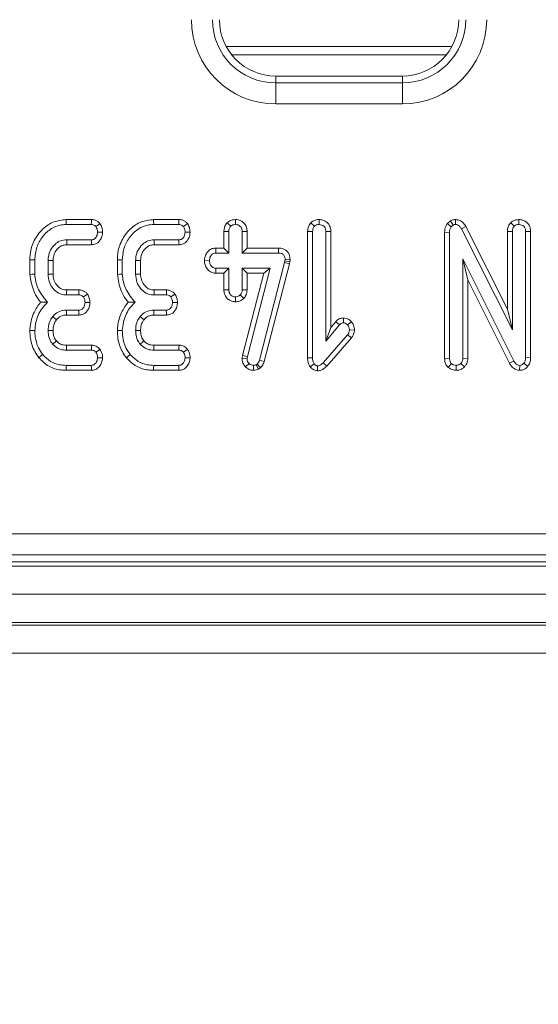
# Model space of a CAD drawing. Units: millimetres. Extents: x 80 to 4527, y 11 to 2910.
# Drawn here: x 943 to 980, y 1078 to 1148 of the extents above; entities that cross this region are included whole.
import ezdxf

# ---------------------------------------------------------------- set-up
doc = ezdxf.new("R2010")
doc.units = ezdxf.units.MM
doc.header["$LTSCALE"] = 10
doc.layers.add('FORMAT', color=7, linetype='Continuous')
doc.styles.add('SLDTEXTSTYLE1', font='TXT', dxfattribs={"width": 0.7})
doc.dimstyles.new('SLDDIMSTYLE0', dxfattribs={"dimtxt": 33.930745, "dimasz": 35, "dimexe": 0, "dimexo": 0.0625, "dimgap": 8.482686, "dimtad": 1, "dimrnd": 1e-09, "dimzin": 12, "dimdsep": 46, "dimtxsty": 'SLDTEXTSTYLE1', "dimsah": 1, "dimcen": 0.09, "dimadec": 0, "dimazin": 3, "dimtfac": 1, "dimtofl": 0, "dimtmove": 0, "dimatfit": 3, "dimfxl": 1, "dimfrac": 2, "dimtolj": 1, "dimtzin": 12, "dimarcsym": 0})

# ---------------------------------------------------------------- blocks, each defined once
blk = doc.blocks.new('_D_3')
at = {"layer": 'FORMAT'}
for p, q in [((524.991, 1099.991), (524.991, 1008.136)), ((1536.991, 1092.991), (1536.991, 1008.136)), ((1536.991, 1018.136), (524.991, 1018.136))]:
    blk.add_line(p, q, dxfattribs=at)
for points in [[(524.991, 1018.136), (559.991, 1013.136), (559.991, 1023.136)], [(1536.991, 1018.136), (1501.991, 1023.136), (1501.991, 1013.136)]]:
    blk.add_solid(points, dxfattribs=at)
at = {"layer": 'FORMAT', "insert": (969.412, 1065.885, -206.4), "char_height": 37.0417, "attachment_point": 1, "style": 'SLDTEXTSTYLE1'}
blk.add_mtext('1012', dxfattribs=at)

msp = doc.modelspace()

# ---------------------------------------------------------------- linework, layer by layer
at = {"color": 7, "linetype": 'Continuous', "lineweight": 15}
for p, q in [((957.769, 1146.093), (973.812, 1146.093)), ((958.168, 1145.491), (973.413, 1145.491)), ((961.291, 1143.991), (970.291, 1143.991)), ((961.291, 1143.498), (961.291, 1143.991)), ((961.291, 1143.498), (970.291, 1143.498)), ((961.291, 1143.498), (961.291, 1142.004)), ((970.291, 1143.498), (970.291, 1143.991)), ((970.291, 1143.498), (970.291, 1142.004)), ((970.291, 1142.004), (961.291, 1142.004)), ((948.201, 1133.796), (946.403, 1133.796)), ((954.417, 1133.796), (952.619, 1133.796)), ((957.849, 1133.572), (958.099, 1133.321)), ((958.437, 1133.796), (958.437, 1133.443)), ((963.795, 1133.574), (964.045, 1133.323)), ((964.381, 1133.797), (964.383, 1133.443)), ((973.698, 1133.697), (973.493, 1133.524)), ((973.698, 1133.697), (973.895, 1133.401)), ((974.058, 1133.797), (974.053, 1133.443)), ((977.984, 1133.574), (978.234, 1133.323)), ((978.57, 1133.797), (978.572, 1133.443)), ((946.41, 1133.443), (948.194, 1133.443)), ((952.626, 1133.443), (954.41, 1133.443)), ((957.611, 1132.943), (957.964, 1132.937)), ((957.611, 1132.943), (957.611, 1131.769)), ((957.964, 1131.416), (957.964, 1132.937)), ((959.262, 1132.942), (958.91, 1132.937)), ((958.91, 1132.937), (958.91, 1131.416)), ((959.262, 1131.769), (959.262, 1132.942)), ((963.557, 1132.952), (963.91, 1132.945)), ((963.557, 1132.952), (963.557, 1123.975)), ((963.91, 1123.98), (963.91, 1132.945)), ((965.208, 1132.95), (964.855, 1132.945)), ((964.855, 1132.945), (964.855, 1125.162)), ((965.208, 1126.132), (965.208, 1132.95)), ((973.287, 1132.894), (973.287, 1123.938)), ((973.287, 1132.894), (973.639, 1132.886)), ((973.493, 1133.524), (973.76, 1133.287)), ((973.639, 1123.944), (973.639, 1132.886)), ((973.76, 1133.287), (973.895, 1133.401)), ((974.792, 1133.306), (974.482, 1133.137)), ((974.482, 1133.137), (978.099, 1125.954)), ((977.746, 1127.438), (974.792, 1133.306)), ((977.746, 1132.952), (978.099, 1132.945)), ((977.746, 1132.952), (977.746, 1127.438)), ((978.099, 1125.954), (978.099, 1132.945)), ((979.397, 1132.948), (979.045, 1132.943)), ((979.045, 1132.943), (979.045, 1123.992)), ((979.397, 1123.985), (979.397, 1132.948)), ((948.2, 1132.362), (946.443, 1132.362)), ((954.416, 1132.362), (952.66, 1132.362)), ((946.454, 1132.01), (948.208, 1132.01)), ((952.67, 1132.01), (954.424, 1132.01)), ((957.034, 1131.769), (957.041, 1131.416)), ((957.611, 1131.769), (957.034, 1131.769)), ((957.611, 1131.769), (957.964, 1131.416)), ((959.262, 1131.769), (958.91, 1131.416)), ((961.493, 1131.769), (959.262, 1131.769)), ((961.493, 1131.769), (961.49, 1131.416)), ((943.827, 1130.931), (943.827, 1129.904)), ((944.18, 1129.919), (944.18, 1130.926)), ((945.126, 1130.893), (945.126, 1129.913)), ((945.478, 1129.92), (945.478, 1130.886)), ((950.043, 1130.931), (950.043, 1129.904)), ((950.396, 1129.919), (950.396, 1130.926)), ((951.342, 1130.893), (951.342, 1129.913)), ((951.695, 1129.92), (951.695, 1130.886)), ((956.225, 1130.885), (956.578, 1130.876)), ((957.041, 1131.416), (957.964, 1131.416)), ((958.91, 1131.416), (961.49, 1131.416)), ((961.916, 1130.743), (960.13, 1123.804)), ((961.942, 1130.857), (961.916, 1130.743)), ((962.259, 1130.661), (961.916, 1130.743)), ((961.954, 1130.977), (961.942, 1130.857)), ((962.29, 1130.8), (961.942, 1130.857)), ((962.307, 1130.961), (961.954, 1130.977)), ((962.259, 1130.661), (962.29, 1130.8)), ((962.29, 1130.8), (962.307, 1130.961)), ((978.202, 1123.76), (974.585, 1131.011)), ((974.938, 1129.514), (974.585, 1131.011)), ((974.585, 1131.011), (974.585, 1123.948)), ((957.031, 1129.983), (957.041, 1130.335)), ((957.964, 1130.335), (957.041, 1130.335)), ((957.611, 1129.983), (957.964, 1130.335)), ((957.964, 1128.815), (957.964, 1130.335)), ((960.903, 1130.335), (958.91, 1130.335)), ((958.91, 1130.335), (958.91, 1128.815)), ((959.262, 1129.983), (958.91, 1130.335)), ((959.277, 1124.077), (960.903, 1130.335)), ((960.447, 1129.983), (960.903, 1130.335)), ((960.468, 1123.705), (962.259, 1130.661)), ((957.031, 1129.983), (957.611, 1129.983)), ((957.611, 1129.983), (957.611, 1128.809)), ((960.447, 1129.983), (958.93, 1124.144)), ((959.262, 1129.983), (960.447, 1129.983)), ((959.262, 1128.807), (959.262, 1129.983)), ((974.938, 1129.514), (977.891, 1123.593)), ((974.938, 1123.94), (974.938, 1129.514)), ((947.317, 1128.796), (946.445, 1128.796)), ((953.533, 1128.796), (952.661, 1128.796)), ((957.611, 1128.809), (957.964, 1128.815)), ((959.262, 1128.807), (958.91, 1128.815)), ((946.435, 1128.443), (947.309, 1128.443)), ((952.651, 1128.443), (953.525, 1128.443)), ((958.435, 1127.955), (958.437, 1128.308)), ((959.026, 1128.195), (958.768, 1128.439)), ((947.303, 1127.362), (946.418, 1127.362)), ((953.519, 1127.362), (952.634, 1127.362)), ((977.746, 1127.438), (978.099, 1125.954)), ((946.422, 1127.01), (947.311, 1127.01)), ((952.638, 1127.01), (953.527, 1127.01)), ((965.553, 1126.543), (965.208, 1126.132)), ((965.553, 1126.543), (965.818, 1126.311)), ((966.106, 1126.812), (966.105, 1126.459)), ((966.664, 1126.543), (966.399, 1126.309)), ((964.855, 1125.162), (965.818, 1126.311)), ((965.208, 1126.132), (964.855, 1125.162)), ((966.884, 1125.943), (966.53, 1125.956)), ((966.399, 1125.614), (964.653, 1123.629)), ((964.911, 1123.389), (966.678, 1125.397)), ((966.678, 1125.397), (966.399, 1125.614)), ((946.42, 1124.524), (948.196, 1124.524)), ((948.208, 1124.877), (946.424, 1124.877)), ((952.636, 1124.524), (954.412, 1124.524)), ((954.424, 1124.877), (952.64, 1124.877)), ((958.93, 1124.144), (958.904, 1123.944)), ((958.904, 1123.944), (959.258, 1123.929)), ((958.93, 1124.144), (959.277, 1124.077)), ((959.258, 1123.929), (959.277, 1124.077)), ((960.468, 1123.705), (960.13, 1123.804)), ((963.557, 1123.975), (963.91, 1123.98)), ((973.287, 1123.938), (973.639, 1123.944)), ((974.938, 1123.94), (974.585, 1123.948)), ((977.891, 1123.593), (978.202, 1123.76)), ((979.397, 1123.985), (979.045, 1123.992)), ((946.404, 1123.091), (948.202, 1123.091)), ((948.194, 1123.443), (946.41, 1123.443)), ((952.62, 1123.091), (954.418, 1123.091)), ((954.41, 1123.443), (952.626, 1123.443)), ((959.144, 1123.34), (959.397, 1123.585)), ((959.724, 1123.09), (959.722, 1123.443)), ((959.978, 1123.536), (959.896, 1123.486)), ((960.062, 1123.174), (959.896, 1123.486)), ((960.21, 1123.265), (959.978, 1123.536)), ((960.062, 1123.174), (960.21, 1123.265)), ((963.735, 1123.34), (964.015, 1123.559)), ((964.261, 1123.056), (964.264, 1123.41)), ((964.911, 1123.389), (964.653, 1123.629)), ((973.55, 1123.294), (973.781, 1123.564)), ((974.106, 1123.09), (974.112, 1123.443)), ((974.703, 1123.329), (974.444, 1123.572)), ((978.618, 1123.09), (978.625, 1123.443)), ((979.191, 1123.364), (978.918, 1123.587)), ((890.365, 1111.478), (1183.616, 1111.478)), ((1183.616, 1109.983), (890.365, 1109.983)), ((788.491, 1109.191), (1286.491, 1109.191)), ((889.873, 1109.491), (1184.109, 1109.491)), ((788.491, 1107.191), (1286.491, 1107.191)), ((1286.491, 1105.191), (788.491, 1105.191)), ((788.491, 1104.991), (1286.491, 1104.991)), ((1286.491, 1102.991), (788.491, 1102.991))]:
    msp.add_line(p, q, dxfattribs=at)
at = {"color": 7, "linetype": 'Continuous', "lineweight": 15, "flags": 128}
for points in [[(946.403, 1133.796), (946.405, 1133.673), (946.41, 1133.443)], [(948.201, 1133.796), (948.198, 1133.655), (948.194, 1133.443)], [(952.619, 1133.796), (952.622, 1133.673), (952.626, 1133.443)], [(954.417, 1133.796), (954.414, 1133.655), (954.41, 1133.443)], [(948.811, 1133.511), (948.697, 1133.425), (948.525, 1133.298)], [(948.993, 1132.9), (948.862, 1132.901), (948.639, 1132.903)], [(955.027, 1133.511), (954.913, 1133.425), (954.741, 1133.298)], [(955.209, 1132.9), (955.079, 1132.901), (954.855, 1132.903)], [(946.454, 1132.01), (946.449, 1132.173), (946.443, 1132.362)], [(948.208, 1132.01), (948.205, 1132.14), (948.2, 1132.362)], [(952.67, 1132.01), (952.665, 1132.173), (952.66, 1132.362)], [(954.424, 1132.01), (954.421, 1132.14), (954.416, 1132.362)], [(943.827, 1130.931), (943.95, 1130.929), (944.18, 1130.926)], [(945.478, 1130.886), (945.315, 1130.889), (945.126, 1130.893)], [(950.043, 1130.931), (950.166, 1130.929), (950.396, 1130.926)], [(951.695, 1130.886), (951.532, 1130.889), (951.342, 1130.893)], [(943.827, 1129.904), (943.986, 1129.911), (944.18, 1129.919)], [(945.478, 1129.92), (945.318, 1129.917), (945.126, 1129.913)], [(950.043, 1129.904), (950.202, 1129.911), (950.396, 1129.919)], [(951.695, 1129.92), (951.534, 1129.917), (951.342, 1129.913)], [(946.445, 1128.796), (946.44, 1128.636), (946.435, 1128.443)], [(947.317, 1128.796), (947.314, 1128.653), (947.309, 1128.443)], [(952.661, 1128.796), (952.657, 1128.636), (952.651, 1128.443)], [(953.533, 1128.796), (953.53, 1128.653), (953.525, 1128.443)], [(947.921, 1128.509), (947.805, 1128.423), (947.634, 1128.298)], [(954.137, 1128.509), (954.021, 1128.423), (953.85, 1128.298)], [(946.422, 1127.01), (946.42, 1127.191), (946.418, 1127.362)], [(947.311, 1127.01), (947.308, 1127.146), (947.303, 1127.362)], [(948.1, 1127.897), (947.963, 1127.899), (947.746, 1127.903)], [(952.638, 1127.01), (952.636, 1127.191), (952.634, 1127.362)], [(953.527, 1127.01), (953.524, 1127.146), (953.519, 1127.362)], [(954.316, 1127.897), (954.179, 1127.899), (953.962, 1127.903)], [(945.723, 1126.686), (945.582, 1126.8), (945.449, 1126.908)], [(951.939, 1126.686), (951.798, 1126.8), (951.665, 1126.908)], [(943.827, 1125.923), (943.986, 1125.918), (944.18, 1125.912)], [(945.479, 1125.912), (945.285, 1125.913), (945.126, 1125.914)], [(950.043, 1125.923), (950.202, 1125.918), (950.396, 1125.912)], [(951.695, 1125.912), (951.501, 1125.913), (951.342, 1125.914)], [(945.712, 1125.177), (945.615, 1125.1), (945.436, 1124.957)], [(951.928, 1125.177), (951.832, 1125.1), (951.652, 1124.957)], [(946.424, 1124.877), (946.422, 1124.753), (946.42, 1124.524)], [(948.208, 1124.877), (948.203, 1124.737), (948.196, 1124.524)], [(948.804, 1124.588), (948.694, 1124.501), (948.525, 1124.37)], [(952.64, 1124.877), (952.639, 1124.753), (952.636, 1124.524)], [(954.424, 1124.877), (954.419, 1124.737), (954.412, 1124.524)], [(955.021, 1124.588), (954.91, 1124.501), (954.741, 1124.37)], [(944.467, 1123.979), (944.567, 1124.06), (944.741, 1124.201)], [(948.992, 1123.971), (948.869, 1123.975), (948.639, 1123.984)], [(950.684, 1123.979), (950.783, 1124.06), (950.958, 1124.201)], [(955.208, 1123.971), (955.086, 1123.975), (954.855, 1123.984)], [(946.404, 1123.091), (946.406, 1123.219), (946.41, 1123.443)], [(948.202, 1123.091), (948.199, 1123.214), (948.194, 1123.443)], [(952.62, 1123.091), (952.622, 1123.219), (952.626, 1123.443)], [(954.418, 1123.091), (954.415, 1123.214), (954.41, 1123.443)]]:
    msp.add_lwpolyline(points, dxfattribs=at)
at = {"color": 7, "linetype": 'Continuous', "lineweight": 15}
for centre, radius, start, end in [((961.291, 1147.991), 5.987, 180, 270), ((961.291, 1147.991), 4.493, 180, 270), ((961.291, 1147.991), 4, 180, 270), ((970.291, 1147.991), 5.987, 270, 0), ((970.291, 1147.991), 4.493, 270, 0), ((970.291, 1147.991), 4, 270, 0)]:
    msp.add_arc(centre, radius, start, end, dxfattribs=at)
for points, knots in [([(946.403, 1133.796), (946.101, 1133.763), (945.493, 1133.698), (944.694, 1133.134), (944.091, 1132.338), (943.847, 1131.536), (943.832, 1131.063), (943.827, 1130.931)], [0, 0, 0, 0, 0.211439, 0.424925, 0.666062, 0.906905, 1, 1, 1, 1]), ([(948.811, 1133.511), (948.764, 1133.559), (948.666, 1133.656), (948.468, 1133.765), (948.303, 1133.793), (948.21, 1133.796), (948.201, 1133.796)], [0, 0, 0, 0, 0.2906191, 0.5956131, 0.9596767, 1, 1, 1, 1]), ([(952.619, 1133.796), (952.317, 1133.763), (951.709, 1133.698), (950.911, 1133.134), (950.307, 1132.338), (950.063, 1131.536), (950.048, 1131.063), (950.043, 1130.931)], [0, 0, 0, 0, 0.21144, 0.424925, 0.666062, 0.906905, 1, 1, 1, 1]), ([(955.027, 1133.511), (954.98, 1133.559), (954.882, 1133.656), (954.684, 1133.765), (954.52, 1133.793), (954.426, 1133.796), (954.417, 1133.796)], [0, 0, 0, 0, 0.2906107, 0.5956137, 0.9596768, 1, 1, 1, 1]), ([(957.849, 1133.572), (957.817, 1133.534), (957.724, 1133.423), (957.629, 1133.207), (957.617, 1133.028), (957.611, 1132.943)], [0, 0, 0, 0, 0.217422, 0.629843, 1, 1, 1, 1]), ([(958.437, 1133.796), (958.361, 1133.791), (958.196, 1133.78), (957.993, 1133.692), (957.886, 1133.603), (957.849, 1133.572)], [0, 0, 0, 0, 0.353256, 0.771798, 1, 1, 1, 1]), ([(959.262, 1132.942), (959.256, 1133.037), (959.242, 1133.238), (959.101, 1133.503), (958.882, 1133.686), (958.654, 1133.782), (958.501, 1133.792), (958.437, 1133.796)], [0, 0, 0, 0, 0.215282, 0.452148, 0.654248, 0.854797, 1, 1, 1, 1]), ([(963.795, 1133.574), (963.763, 1133.536), (963.672, 1133.427), (963.575, 1133.214), (963.563, 1133.036), (963.557, 1132.952)], [0, 0, 0, 0, 0.216055, 0.627683, 1, 1, 1, 1]), ([(964.381, 1133.797), (964.311, 1133.792), (964.157, 1133.782), (963.952, 1133.703), (963.84, 1133.612), (963.795, 1133.574)], [0, 0, 0, 0, 0.328481, 0.723161, 1, 1, 1, 1]), ([(965.208, 1132.95), (965.201, 1133.044), (965.188, 1133.226), (965.068, 1133.473), (964.876, 1133.657), (964.639, 1133.774), (964.466, 1133.789), (964.381, 1133.797)], [0, 0, 0, 0, 0.212707, 0.410739, 0.609293, 0.807102, 1, 1, 1, 1]), ([(974.058, 1133.797), (974.007, 1133.794), (973.881, 1133.788), (973.767, 1133.731), (973.698, 1133.697)], [0, 0, 0, 0, 0.400791, 1, 1, 1, 1]), ([(974.792, 1133.306), (974.745, 1133.383), (974.65, 1133.538), (974.435, 1133.715), (974.222, 1133.785), (974.095, 1133.794), (974.058, 1133.797)], [0, 0, 0, 0, 0.29168, 0.585398, 0.880748, 1, 1, 1, 1]), ([(977.984, 1133.574), (977.952, 1133.536), (977.861, 1133.427), (977.764, 1133.214), (977.752, 1133.036), (977.746, 1132.952)], [0, 0, 0, 0, 0.217205, 0.629258, 1, 1, 1, 1]), ([(978.57, 1133.797), (978.498, 1133.792), (978.339, 1133.781), (978.135, 1133.699), (978.026, 1133.609), (977.984, 1133.574)], [0, 0, 0, 0, 0.340868, 0.744006, 1, 1, 1, 1]), ([(979.397, 1132.948), (979.391, 1133.041), (979.379, 1133.222), (979.26, 1133.47), (979.069, 1133.654), (978.83, 1133.774), (978.657, 1133.789), (978.57, 1133.797)], [0, 0, 0, 0, 0.2103268, 0.4085463, 0.6073255, 0.8043863, 1, 1, 1, 1]), ([(944.18, 1130.926), (944.207, 1131.235), (944.258, 1131.83), (944.703, 1132.608), (945.282, 1133.15), (945.893, 1133.413), (946.259, 1133.435), (946.41, 1133.443)], [0, 0, 0, 0, 0.247648, 0.476529, 0.70527, 0.878769, 1, 1, 1, 1]), ([(948.194, 1133.443), (948.236, 1133.441), (948.322, 1133.436), (948.438, 1133.382), (948.497, 1133.325), (948.525, 1133.298)], [0, 0, 0, 0, 0.34212, 0.687784, 1, 1, 1, 1]), ([(948.639, 1132.903), (948.626, 1132.805), (948.605, 1132.656), (948.506, 1132.492), (948.408, 1132.408), (948.304, 1132.367), (948.233, 1132.364), (948.2, 1132.362)], [0, 0, 0, 0, 0.37939, 0.57644, 0.725617, 0.874218, 1, 1, 1, 1]), ([(948.208, 1132.01), (948.307, 1132.02), (948.485, 1132.04), (948.706, 1132.183), (948.87, 1132.397), (948.971, 1132.645), (948.987, 1132.828), (948.993, 1132.9)], [0, 0, 0, 0, 0.225334, 0.403413, 0.58152, 0.835732, 1, 1, 1, 1]), ([(948.525, 1133.298), (948.553, 1133.246), (948.6, 1133.159), (948.631, 1133.023), (948.636, 1132.943), (948.639, 1132.903)], [0, 0, 0, 0, 0.4234285, 0.7081722, 1, 1, 1, 1]), ([(948.993, 1132.9), (948.989, 1132.958), (948.979, 1133.121), (948.911, 1133.329), (948.836, 1133.466), (948.811, 1133.511)], [0, 0, 0, 0, 0.269557, 0.763696, 1, 1, 1, 1]), ([(950.396, 1130.926), (950.423, 1131.235), (950.474, 1131.83), (950.919, 1132.608), (951.498, 1133.15), (952.109, 1133.413), (952.475, 1133.435), (952.626, 1133.443)], [0, 0, 0, 0, 0.247648, 0.476529, 0.70527, 0.878769, 1, 1, 1, 1]), ([(954.41, 1133.443), (954.453, 1133.441), (954.539, 1133.436), (954.655, 1133.382), (954.714, 1133.325), (954.741, 1133.298)], [0, 0, 0, 0, 0.3421061, 0.6877934, 1, 1, 1, 1]), ([(954.855, 1132.903), (954.842, 1132.805), (954.821, 1132.656), (954.722, 1132.492), (954.624, 1132.408), (954.52, 1132.367), (954.449, 1132.364), (954.416, 1132.362)], [0, 0, 0, 0, 0.379394, 0.576445, 0.725615, 0.874217, 1, 1, 1, 1]), ([(954.424, 1132.01), (954.524, 1132.02), (954.702, 1132.04), (954.922, 1132.183), (955.086, 1132.397), (955.187, 1132.645), (955.203, 1132.828), (955.209, 1132.9)], [0, 0, 0, 0, 0.225328, 0.403413, 0.58152, 0.835732, 1, 1, 1, 1]), ([(954.741, 1133.298), (954.77, 1133.246), (954.816, 1133.159), (954.847, 1133.023), (954.853, 1132.943), (954.855, 1132.903)], [0, 0, 0, 0, 0.423428, 0.708171, 1, 1, 1, 1]), ([(955.209, 1132.9), (955.206, 1132.958), (955.195, 1133.121), (955.127, 1133.329), (955.052, 1133.466), (955.027, 1133.511)], [0, 0, 0, 0, 0.269557, 0.763696, 1, 1, 1, 1]), ([(957.964, 1132.937), (957.968, 1133.002), (957.975, 1133.103), (958.028, 1133.234), (958.075, 1133.291), (958.099, 1133.321)], [0, 0, 0, 0, 0.46949, 0.7278099, 1, 1, 1, 1]), ([(958.099, 1133.321), (958.145, 1133.355), (958.238, 1133.425), (958.364, 1133.44), (958.429, 1133.443), (958.437, 1133.443)], [0, 0, 0, 0, 0.466429, 0.935512, 1, 1, 1, 1]), ([(958.437, 1133.443), (958.498, 1133.437), (958.621, 1133.424), (958.777, 1133.325), (958.87, 1133.189), (958.906, 1133.055), (958.908, 1132.973), (958.91, 1132.937)], [0, 0, 0, 0, 0.235626, 0.473469, 0.683678, 0.860851, 1, 1, 1, 1]), ([(963.91, 1132.945), (963.914, 1133.009), (963.921, 1133.11), (963.975, 1133.237), (964.021, 1133.294), (964.045, 1133.323)], [0, 0, 0, 0, 0.468929, 0.727816, 1, 1, 1, 1]), ([(964.045, 1133.323), (964.091, 1133.358), (964.183, 1133.428), (964.309, 1133.439), (964.374, 1133.443), (964.383, 1133.443)], [0, 0, 0, 0, 0.46516, 0.933321, 1, 1, 1, 1]), ([(964.383, 1133.443), (964.447, 1133.436), (964.564, 1133.423), (964.712, 1133.333), (964.813, 1133.205), (964.852, 1133.066), (964.855, 1132.977), (964.855, 1132.945)], [0, 0, 0, 0, 0.250582, 0.452912, 0.656305, 0.873863, 1, 1, 1, 1]), ([(973.493, 1133.524), (973.48, 1133.504), (973.396, 1133.38), (973.302, 1133.169), (973.291, 1132.969), (973.287, 1132.894)], [0, 0, 0, 0, 0.109774, 0.666567, 1, 1, 1, 1]), ([(973.639, 1132.886), (973.644, 1132.954), (973.65, 1133.059), (973.698, 1133.194), (973.739, 1133.256), (973.76, 1133.287)], [0, 0, 0, 0, 0.479332, 0.73495, 1, 1, 1, 1]), ([(973.895, 1133.401), (973.911, 1133.41), (973.951, 1133.43), (974.006, 1133.441), (974.043, 1133.443), (974.053, 1133.443)], [0, 0, 0, 0, 0.334809, 0.811293, 1, 1, 1, 1]), ([(974.053, 1133.443), (974.107, 1133.438), (974.215, 1133.427), (974.364, 1133.322), (974.438, 1133.212), (974.477, 1133.146), (974.482, 1133.137)], [0, 0, 0, 0, 0.288188, 0.580703, 0.947519, 1, 1, 1, 1]), ([(978.099, 1132.945), (978.103, 1133.009), (978.11, 1133.11), (978.164, 1133.237), (978.21, 1133.294), (978.234, 1133.323)], [0, 0, 0, 0, 0.468929, 0.72782, 1, 1, 1, 1]), ([(978.234, 1133.323), (978.28, 1133.358), (978.373, 1133.428), (978.499, 1133.439), (978.564, 1133.443), (978.572, 1133.443)], [0, 0, 0, 0, 0.4651689, 0.9333207, 1, 1, 1, 1]), ([(978.572, 1133.443), (978.643, 1133.435), (978.765, 1133.42), (978.911, 1133.323), (979.006, 1133.196), (979.042, 1133.06), (979.044, 1132.973), (979.045, 1132.943)], [0, 0, 0, 0, 0.276166, 0.469317, 0.66341, 0.881488, 1, 1, 1, 1]), ([(946.443, 1132.362), (946.291, 1132.348), (945.986, 1132.318), (945.582, 1132.039), (945.277, 1131.648), (945.138, 1131.234), (945.129, 1130.979), (945.126, 1130.893)], [0, 0, 0, 0, 0.206711, 0.415799, 0.650434, 0.881313, 1, 1, 1, 1]), ([(952.66, 1132.362), (952.508, 1132.348), (952.202, 1132.318), (951.799, 1132.039), (951.493, 1131.648), (951.355, 1131.234), (951.345, 1130.979), (951.342, 1130.893)], [0, 0, 0, 0, 0.206714, 0.415802, 0.650434, 0.881313, 1, 1, 1, 1]), ([(945.478, 1130.886), (945.491, 1131.04), (945.515, 1131.325), (945.738, 1131.683), (946.01, 1131.925), (946.274, 1132.001), (946.412, 1132.008), (946.454, 1132.01)], [0, 0, 0, 0, 0.276548, 0.5129, 0.749409, 0.923313, 1, 1, 1, 1]), ([(951.695, 1130.886), (951.707, 1131.04), (951.731, 1131.325), (951.954, 1131.683), (952.226, 1131.925), (952.49, 1132.001), (952.628, 1132.008), (952.67, 1132.01)], [0, 0, 0, 0, 0.276548, 0.5129, 0.749409, 0.923317, 1, 1, 1, 1]), ([(957.034, 1131.769), (956.95, 1131.762), (956.774, 1131.747), (956.54, 1131.618), (956.359, 1131.393), (956.25, 1131.142), (956.232, 1130.957), (956.225, 1130.885)], [0, 0, 0, 0, 0.190013, 0.395427, 0.581754, 0.836029, 1, 1, 1, 1]), ([(962.307, 1130.961), (962.304, 1131.043), (962.296, 1131.208), (962.2, 1131.442), (962.032, 1131.623), (961.794, 1131.743), (961.607, 1131.767), (961.499, 1131.769), (961.493, 1131.769)], [0, 0, 0, 0, 0.188394, 0.379899, 0.572665, 0.748573, 0.987266, 1, 1, 1, 1]), ([(956.225, 1130.885), (956.233, 1130.784), (956.251, 1130.576), (956.407, 1130.294), (956.635, 1130.078), (956.865, 1129.993), (956.995, 1129.985), (957.031, 1129.983)], [0, 0, 0, 0, 0.226239, 0.465773, 0.705369, 0.921021, 1, 1, 1, 1]), ([(956.578, 1130.876), (956.594, 1130.974), (956.617, 1131.124), (956.72, 1131.288), (956.822, 1131.371), (956.931, 1131.412), (957.006, 1131.415), (957.041, 1131.416)], [0, 0, 0, 0, 0.372918, 0.568165, 0.717862, 0.866498, 1, 1, 1, 1]), ([(957.041, 1130.335), (956.99, 1130.341), (956.889, 1130.352), (956.744, 1130.452), (956.629, 1130.607), (956.583, 1130.764), (956.579, 1130.854), (956.578, 1130.876)], [0, 0, 0, 0, 0.192185, 0.385609, 0.655996, 0.916565, 1, 1, 1, 1]), ([(961.49, 1131.416), (961.552, 1131.413), (961.657, 1131.408), (961.791, 1131.353), (961.879, 1131.271), (961.936, 1131.157), (961.953, 1131.055), (961.954, 1130.99), (961.954, 1130.977)], [0, 0, 0, 0, 0.2520914, 0.4313042, 0.5821056, 0.7330711, 0.9462311, 1, 1, 1, 1]), ([(943.827, 1129.904), (943.891, 1129.504), (943.988, 1128.892), (944.337, 1128.257), (944.53, 1128.009), (944.593, 1127.928)], [0, 0, 0, 0, 0.560891, 0.857236, 1, 1, 1, 1]), ([(945.086, 1127.926), (944.848, 1128.21), (944.399, 1128.748), (944.215, 1129.493), (944.184, 1129.869), (944.18, 1129.919)], [0, 0, 0, 0, 0.491898, 0.932003, 1, 1, 1, 1]), ([(945.126, 1129.913), (945.143, 1129.722), (945.175, 1129.359), (945.457, 1128.892), (945.816, 1128.574), (946.172, 1128.457), (946.367, 1128.447), (946.435, 1128.443)], [0, 0, 0, 0, 0.260902, 0.49609, 0.731637, 0.905768, 1, 1, 1, 1]), ([(946.445, 1128.796), (946.336, 1128.804), (946.112, 1128.821), (945.814, 1129.035), (945.587, 1129.338), (945.487, 1129.659), (945.481, 1129.854), (945.478, 1129.92)], [0, 0, 0, 0, 0.196757, 0.403227, 0.643669, 0.879579, 1, 1, 1, 1]), ([(950.043, 1129.904), (950.107, 1129.504), (950.204, 1128.892), (950.553, 1128.257), (950.746, 1128.009), (950.809, 1127.928)], [0, 0, 0, 0, 0.560891, 0.857236, 1, 1, 1, 1]), ([(951.302, 1127.926), (951.065, 1128.21), (950.615, 1128.748), (950.431, 1129.493), (950.4, 1129.869), (950.396, 1129.919)], [0, 0, 0, 0, 0.491896, 0.932003, 1, 1, 1, 1]), ([(951.342, 1129.913), (951.359, 1129.722), (951.392, 1129.359), (951.674, 1128.892), (952.032, 1128.574), (952.388, 1128.457), (952.583, 1128.447), (952.651, 1128.443)], [0, 0, 0, 0, 0.2609026, 0.4960903, 0.7316398, 0.905771, 1, 1, 1, 1]), ([(952.661, 1128.796), (952.552, 1128.804), (952.328, 1128.821), (952.03, 1129.035), (951.803, 1129.338), (951.703, 1129.659), (951.697, 1129.854), (951.695, 1129.92)], [0, 0, 0, 0, 0.196757, 0.403227, 0.643669, 0.879579, 1, 1, 1, 1]), ([(947.921, 1128.509), (947.876, 1128.555), (947.785, 1128.65), (947.598, 1128.758), (947.432, 1128.792), (947.334, 1128.795), (947.317, 1128.796)], [0, 0, 0, 0, 0.2789744, 0.5716436, 0.9258009, 1, 1, 1, 1]), ([(954.137, 1128.509), (954.093, 1128.555), (954.001, 1128.65), (953.814, 1128.758), (953.648, 1128.792), (953.55, 1128.795), (953.533, 1128.796)], [0, 0, 0, 0, 0.278977, 0.57165, 0.9258, 1, 1, 1, 1]), ([(957.611, 1128.809), (957.617, 1128.715), (957.629, 1128.533), (957.752, 1128.284), (957.944, 1128.102), (958.178, 1127.978), (958.35, 1127.963), (958.435, 1127.955)], [0, 0, 0, 0, 0.212967, 0.411986, 0.611207, 0.806667, 1, 1, 1, 1]), ([(958.437, 1128.308), (958.377, 1128.314), (958.258, 1128.327), (958.114, 1128.419), (958.016, 1128.539), (957.969, 1128.674), (957.965, 1128.768), (957.964, 1128.815)], [0, 0, 0, 0, 0.228378, 0.458391, 0.63817, 0.817547, 1, 1, 1, 1]), ([(958.91, 1128.815), (958.903, 1128.75), (958.894, 1128.65), (958.832, 1128.527), (958.79, 1128.469), (958.768, 1128.439)], [0, 0, 0, 0, 0.471175, 0.732096, 1, 1, 1, 1]), ([(959.026, 1128.195), (959.085, 1128.274), (959.218, 1128.456), (959.246, 1128.68), (959.262, 1128.807)], [0, 0, 0, 0, 0.436657, 1, 1, 1, 1]), ([(947.309, 1128.443), (947.352, 1128.441), (947.439, 1128.436), (947.553, 1128.38), (947.609, 1128.323), (947.634, 1128.298)], [0, 0, 0, 0, 0.3505, 0.705299, 1, 1, 1, 1]), ([(947.634, 1128.298), (947.662, 1128.247), (947.708, 1128.162), (947.739, 1128.025), (947.744, 1127.944), (947.746, 1127.903)], [0, 0, 0, 0, 0.412006, 0.701861, 1, 1, 1, 1]), ([(948.1, 1127.897), (948.097, 1127.954), (948.089, 1128.114), (948.024, 1128.323), (947.947, 1128.462), (947.921, 1128.509)], [0, 0, 0, 0, 0.262254, 0.749694, 1, 1, 1, 1]), ([(953.525, 1128.443), (953.568, 1128.441), (953.655, 1128.436), (953.769, 1128.38), (953.825, 1128.323), (953.85, 1128.298)], [0, 0, 0, 0, 0.350513, 0.705305, 1, 1, 1, 1]), ([(953.85, 1128.298), (953.878, 1128.247), (953.925, 1128.162), (953.955, 1128.025), (953.96, 1127.944), (953.962, 1127.903)], [0, 0, 0, 0, 0.412006, 0.701862, 1, 1, 1, 1]), ([(954.316, 1127.897), (954.313, 1127.954), (954.305, 1128.114), (954.24, 1128.323), (954.163, 1128.462), (954.137, 1128.509)], [0, 0, 0, 0, 0.262253, 0.749689, 1, 1, 1, 1]), ([(958.435, 1127.955), (958.535, 1127.964), (958.756, 1127.983), (958.93, 1128.12), (959.026, 1128.195)], [0, 0, 0, 0, 0.452553, 1, 1, 1, 1]), ([(958.768, 1128.439), (958.723, 1128.403), (958.632, 1128.331), (958.508, 1128.312), (958.443, 1128.309), (958.437, 1128.308)], [0, 0, 0, 0, 0.46852, 0.944021, 1, 1, 1, 1]), ([(944.593, 1127.928), (944.422, 1127.696), (944.044, 1127.179), (943.871, 1126.452), (943.834, 1126.014), (943.827, 1125.923)], [0, 0, 0, 0, 0.394048, 0.874521, 1, 1, 1, 1]), ([(944.18, 1125.912), (944.201, 1126.109), (944.261, 1126.652), (944.553, 1127.378), (944.941, 1127.777), (945.086, 1127.926)], [0, 0, 0, 0, 0.263894, 0.72566, 1, 1, 1, 1]), ([(944.593, 1127.928), (944.664, 1127.928), (944.822, 1127.926), (944.992, 1127.926), (945.086, 1127.926)], [0, 0, 0, 0, 0.450111, 1, 1, 1, 1]), ([(946.418, 1127.362), (946.253, 1127.346), (945.937, 1127.316), (945.622, 1127.099), (945.485, 1126.949), (945.449, 1126.908)], [0, 0, 0, 0, 0.445486, 0.851327, 1, 1, 1, 1]), ([(947.746, 1127.903), (947.737, 1127.82), (947.721, 1127.682), (947.633, 1127.523), (947.537, 1127.422), (947.423, 1127.369), (947.342, 1127.364), (947.303, 1127.362)], [0, 0, 0, 0, 0.319383, 0.528249, 0.688773, 0.84982, 1, 1, 1, 1]), ([(947.311, 1127.01), (947.413, 1127.021), (947.594, 1127.04), (947.816, 1127.188), (947.969, 1127.387), (948.075, 1127.629), (948.091, 1127.809), (948.1, 1127.897)], [0, 0, 0, 0, 0.229665, 0.409639, 0.589285, 0.798906, 1, 1, 1, 1]), ([(950.809, 1127.928), (950.639, 1127.696), (950.26, 1127.179), (950.087, 1126.452), (950.051, 1126.014), (950.043, 1125.923)], [0, 0, 0, 0, 0.394047, 0.874521, 1, 1, 1, 1]), ([(950.396, 1125.912), (950.418, 1126.109), (950.477, 1126.652), (950.769, 1127.378), (951.157, 1127.777), (951.302, 1127.926)], [0, 0, 0, 0, 0.263894, 0.72566, 1, 1, 1, 1]), ([(950.809, 1127.928), (950.88, 1127.928), (951.038, 1127.926), (951.208, 1127.926), (951.302, 1127.926)], [0, 0, 0, 0, 0.450112, 1, 1, 1, 1]), ([(952.634, 1127.362), (952.469, 1127.346), (952.153, 1127.316), (951.838, 1127.099), (951.702, 1126.949), (951.665, 1126.908)], [0, 0, 0, 0, 0.44548, 0.851327, 1, 1, 1, 1]), ([(953.962, 1127.903), (953.953, 1127.82), (953.937, 1127.682), (953.849, 1127.523), (953.753, 1127.422), (953.639, 1127.369), (953.558, 1127.364), (953.519, 1127.362)], [0, 0, 0, 0, 0.319383, 0.528248, 0.688765, 0.849821, 1, 1, 1, 1]), ([(953.527, 1127.01), (953.629, 1127.021), (953.81, 1127.04), (954.032, 1127.188), (954.185, 1127.387), (954.291, 1127.629), (954.308, 1127.809), (954.316, 1127.897)], [0, 0, 0, 0, 0.22967, 0.409644, 0.589286, 0.798906, 1, 1, 1, 1]), ([(945.449, 1126.908), (945.393, 1126.83), (945.248, 1126.626), (945.143, 1126.277), (945.131, 1126.018), (945.126, 1125.914)], [0, 0, 0, 0, 0.268993, 0.704877, 1, 1, 1, 1]), ([(945.479, 1125.912), (945.484, 1126.012), (945.494, 1126.217), (945.58, 1126.485), (945.682, 1126.629), (945.723, 1126.686)], [0, 0, 0, 0, 0.363003, 0.745485, 1, 1, 1, 1]), ([(945.723, 1126.686), (945.792, 1126.757), (945.905, 1126.873), (946.136, 1126.982), (946.304, 1127.007), (946.408, 1127.009), (946.422, 1127.01)], [0, 0, 0, 0, 0.369497, 0.607452, 0.946528, 1, 1, 1, 1]), ([(951.665, 1126.908), (951.61, 1126.83), (951.464, 1126.626), (951.359, 1126.277), (951.347, 1126.018), (951.342, 1125.914)], [0, 0, 0, 0, 0.268993, 0.704877, 1, 1, 1, 1]), ([(951.695, 1125.912), (951.7, 1126.012), (951.71, 1126.217), (951.796, 1126.485), (951.898, 1126.629), (951.939, 1126.686)], [0, 0, 0, 0, 0.363003, 0.745485, 1, 1, 1, 1]), ([(951.939, 1126.686), (952.008, 1126.757), (952.122, 1126.873), (952.352, 1126.982), (952.52, 1127.007), (952.624, 1127.009), (952.638, 1127.01)], [0, 0, 0, 0, 0.369494, 0.607455, 0.946519, 1, 1, 1, 1]), ([(966.106, 1126.812), (966.018, 1126.802), (965.843, 1126.782), (965.661, 1126.66), (965.578, 1126.57), (965.553, 1126.543)], [0, 0, 0, 0, 0.416113, 0.824519, 1, 1, 1, 1]), ([(966.664, 1126.543), (966.628, 1126.578), (966.525, 1126.679), (966.335, 1126.79), (966.173, 1126.805), (966.106, 1126.812)], [0, 0, 0, 0, 0.238938, 0.683374, 1, 1, 1, 1]), ([(966.884, 1125.943), (966.881, 1126), (966.872, 1126.171), (966.789, 1126.38), (966.692, 1126.506), (966.664, 1126.543)], [0, 0, 0, 0, 0.266993, 0.786775, 1, 1, 1, 1]), ([(943.827, 1125.923), (943.835, 1125.732), (943.858, 1125.212), (944.077, 1124.532), (944.367, 1124.121), (944.467, 1123.979)], [0, 0, 0, 0, 0.275868, 0.749389, 1, 1, 1, 1]), ([(944.741, 1124.201), (944.633, 1124.359), (944.37, 1124.741), (944.203, 1125.345), (944.186, 1125.764), (944.18, 1125.912)], [0, 0, 0, 0, 0.311854, 0.758096, 1, 1, 1, 1]), ([(945.126, 1125.914), (945.13, 1125.804), (945.142, 1125.529), (945.261, 1125.198), (945.397, 1125.011), (945.436, 1124.957)], [0, 0, 0, 0, 0.322934, 0.804347, 1, 1, 1, 1]), ([(945.712, 1125.177), (945.675, 1125.229), (945.575, 1125.367), (945.491, 1125.622), (945.482, 1125.821), (945.479, 1125.912)], [0, 0, 0, 0, 0.240353, 0.65229, 1, 1, 1, 1]), ([(950.043, 1125.923), (950.052, 1125.732), (950.074, 1125.212), (950.293, 1124.532), (950.583, 1124.121), (950.684, 1123.979)], [0, 0, 0, 0, 0.275868, 0.749387, 1, 1, 1, 1]), ([(950.958, 1124.201), (950.85, 1124.359), (950.587, 1124.741), (950.419, 1125.345), (950.402, 1125.764), (950.396, 1125.912)], [0, 0, 0, 0, 0.311852, 0.758095, 1, 1, 1, 1]), ([(951.342, 1125.914), (951.347, 1125.804), (951.358, 1125.529), (951.477, 1125.198), (951.613, 1125.011), (951.652, 1124.957)], [0, 0, 0, 0, 0.322934, 0.804347, 1, 1, 1, 1]), ([(951.928, 1125.177), (951.891, 1125.229), (951.791, 1125.367), (951.707, 1125.622), (951.699, 1125.821), (951.695, 1125.912)], [0, 0, 0, 0, 0.2403532, 0.6522881, 1, 1, 1, 1]), ([(965.818, 1126.311), (965.854, 1126.347), (965.917, 1126.411), (966.023, 1126.455), (966.083, 1126.457), (966.105, 1126.459)], [0, 0, 0, 0, 0.4579469, 0.7990699, 1, 1, 1, 1]), ([(966.105, 1126.459), (966.143, 1126.454), (966.236, 1126.444), (966.332, 1126.375), (966.385, 1126.323), (966.399, 1126.309)], [0, 0, 0, 0, 0.3336698, 0.8214863, 1, 1, 1, 1]), ([(966.399, 1126.309), (966.434, 1126.259), (966.488, 1126.182), (966.525, 1126.058), (966.528, 1125.99), (966.53, 1125.956)], [0, 0, 0, 0, 0.471956, 0.731083, 1, 1, 1, 1]), ([(966.53, 1125.956), (966.523, 1125.896), (966.511, 1125.805), (966.454, 1125.694), (966.417, 1125.641), (966.399, 1125.614)], [0, 0, 0, 0, 0.479945, 0.737395, 1, 1, 1, 1]), ([(966.678, 1125.397), (966.718, 1125.455), (966.82, 1125.603), (966.867, 1125.799), (966.882, 1125.926), (966.884, 1125.943)], [0, 0, 0, 0, 0.352601, 0.91263, 1, 1, 1, 1]), ([(946.424, 1124.877), (946.351, 1124.88), (946.174, 1124.888), (945.911, 1124.974), (945.775, 1125.114), (945.712, 1125.177)], [0, 0, 0, 0, 0.273605, 0.666439, 1, 1, 1, 1]), ([(952.64, 1124.877), (952.567, 1124.88), (952.391, 1124.888), (952.128, 1124.974), (951.991, 1125.114), (951.928, 1125.177)], [0, 0, 0, 0, 0.2736126, 0.6664347, 1, 1, 1, 1]), ([(945.436, 1124.957), (945.548, 1124.848), (945.764, 1124.636), (946.134, 1124.535), (946.348, 1124.527), (946.42, 1124.524)], [0, 0, 0, 0, 0.418192, 0.805598, 1, 1, 1, 1]), ([(948.196, 1124.524), (948.238, 1124.521), (948.323, 1124.515), (948.44, 1124.461), (948.497, 1124.4), (948.525, 1124.37)], [0, 0, 0, 0, 0.3361424, 0.676477, 1, 1, 1, 1]), ([(948.804, 1124.588), (948.724, 1124.667), (948.57, 1124.821), (948.337, 1124.869), (948.221, 1124.876), (948.208, 1124.877)], [0, 0, 0, 0, 0.4872132, 0.94193, 1, 1, 1, 1]), ([(948.992, 1123.971), (948.99, 1124.037), (948.985, 1124.167), (948.93, 1124.38), (948.85, 1124.512), (948.804, 1124.588)], [0, 0, 0, 0, 0.300183, 0.595486, 1, 1, 1, 1]), ([(951.652, 1124.957), (951.764, 1124.848), (951.98, 1124.636), (952.35, 1124.535), (952.565, 1124.527), (952.636, 1124.524)], [0, 0, 0, 0, 0.418192, 0.805591, 1, 1, 1, 1]), ([(954.412, 1124.524), (954.454, 1124.521), (954.539, 1124.515), (954.657, 1124.461), (954.714, 1124.4), (954.741, 1124.37)], [0, 0, 0, 0, 0.3361412, 0.6764925, 1, 1, 1, 1]), ([(955.021, 1124.588), (954.941, 1124.667), (954.786, 1124.821), (954.553, 1124.869), (954.437, 1124.876), (954.424, 1124.877)], [0, 0, 0, 0, 0.487218, 0.941929, 1, 1, 1, 1]), ([(955.208, 1123.971), (955.206, 1124.037), (955.202, 1124.167), (955.146, 1124.38), (955.066, 1124.512), (955.021, 1124.588)], [0, 0, 0, 0, 0.300183, 0.595486, 1, 1, 1, 1]), ([(944.467, 1123.979), (944.694, 1123.756), (945.132, 1123.322), (945.864, 1123.111), (946.281, 1123.095), (946.404, 1123.091)], [0, 0, 0, 0, 0.428842, 0.831661, 1, 1, 1, 1]), ([(946.41, 1123.443), (946.252, 1123.451), (945.87, 1123.469), (945.254, 1123.684), (944.918, 1124.024), (944.741, 1124.201)], [0, 0, 0, 0, 0.249628, 0.60741, 1, 1, 1, 1]), ([(948.639, 1123.984), (948.626, 1123.888), (948.605, 1123.734), (948.492, 1123.57), (948.38, 1123.478), (948.276, 1123.447), (948.214, 1123.444), (948.194, 1123.443)], [0, 0, 0, 0, 0.369723, 0.590979, 0.756685, 0.923246, 1, 1, 1, 1]), ([(948.202, 1123.091), (948.301, 1123.102), (948.493, 1123.123), (948.741, 1123.305), (948.916, 1123.56), (948.978, 1123.8), (948.989, 1123.938), (948.992, 1123.971)], [0, 0, 0, 0, 0.224334, 0.439538, 0.681531, 0.923874, 1, 1, 1, 1]), ([(948.525, 1124.37), (948.549, 1124.332), (948.596, 1124.255), (948.633, 1124.121), (948.637, 1124.03), (948.639, 1123.984)], [0, 0, 0, 0, 0.3311188, 0.6595777, 1, 1, 1, 1]), ([(950.684, 1123.979), (950.91, 1123.756), (951.348, 1123.322), (952.08, 1123.111), (952.497, 1123.095), (952.62, 1123.091)], [0, 0, 0, 0, 0.42884, 0.831661, 1, 1, 1, 1]), ([(952.626, 1123.443), (952.469, 1123.451), (952.086, 1123.469), (951.47, 1123.684), (951.134, 1124.024), (950.958, 1124.201)], [0, 0, 0, 0, 0.249631, 0.607412, 1, 1, 1, 1]), ([(954.855, 1123.984), (954.842, 1123.888), (954.822, 1123.734), (954.708, 1123.57), (954.596, 1123.478), (954.492, 1123.447), (954.43, 1123.444), (954.41, 1123.443)], [0, 0, 0, 0, 0.369728, 0.5909858, 0.7566928, 0.9232451, 1, 1, 1, 1]), ([(954.418, 1123.091), (954.517, 1123.102), (954.71, 1123.123), (954.957, 1123.305), (955.132, 1123.56), (955.194, 1123.8), (955.206, 1123.938), (955.208, 1123.971)], [0, 0, 0, 0, 0.224334, 0.439538, 0.681531, 0.923874, 1, 1, 1, 1]), ([(954.741, 1124.37), (954.765, 1124.332), (954.812, 1124.255), (954.849, 1124.121), (954.853, 1124.03), (954.855, 1123.984)], [0, 0, 0, 0, 0.331125, 0.659581, 1, 1, 1, 1]), ([(958.904, 1123.944), (958.907, 1123.89), (958.912, 1123.752), (958.978, 1123.533), (959.089, 1123.404), (959.144, 1123.34)], [0, 0, 0, 0, 0.240119, 0.622244, 1, 1, 1, 1]), ([(959.397, 1123.585), (959.358, 1123.63), (959.28, 1123.72), (959.261, 1123.851), (959.258, 1123.92), (959.258, 1123.929)], [0, 0, 0, 0, 0.460015, 0.926151, 1, 1, 1, 1]), ([(960.13, 1123.804), (960.114, 1123.756), (960.09, 1123.683), (960.03, 1123.597), (959.995, 1123.557), (959.978, 1123.536)], [0, 0, 0, 0, 0.486962, 0.741777, 1, 1, 1, 1]), ([(963.557, 1123.975), (963.561, 1123.865), (963.571, 1123.639), (963.68, 1123.442), (963.735, 1123.34)], [0, 0, 0, 0, 0.488018, 1, 1, 1, 1]), ([(964.015, 1123.559), (963.983, 1123.622), (963.933, 1123.719), (963.913, 1123.865), (963.911, 1123.941), (963.91, 1123.98)], [0, 0, 0, 0, 0.477225, 0.73677, 1, 1, 1, 1]), ([(973.287, 1123.938), (973.294, 1123.84), (973.307, 1123.653), (973.417, 1123.434), (973.514, 1123.332), (973.55, 1123.294)], [0, 0, 0, 0, 0.411198, 0.780557, 1, 1, 1, 1]), ([(973.781, 1123.564), (973.754, 1123.593), (973.693, 1123.661), (973.646, 1123.796), (973.641, 1123.896), (973.639, 1123.944)], [0, 0, 0, 0, 0.2835719, 0.6557478, 1, 1, 1, 1]), ([(974.585, 1123.948), (974.579, 1123.883), (974.569, 1123.783), (974.508, 1123.66), (974.465, 1123.602), (974.444, 1123.572)], [0, 0, 0, 0, 0.471176, 0.732111, 1, 1, 1, 1]), ([(974.703, 1123.329), (974.725, 1123.358), (974.819, 1123.483), (974.921, 1123.689), (974.934, 1123.875), (974.938, 1123.94)], [0, 0, 0, 0, 0.166343, 0.705807, 1, 1, 1, 1]), ([(978.625, 1123.443), (978.573, 1123.449), (978.47, 1123.459), (978.327, 1123.563), (978.251, 1123.675), (978.21, 1123.747), (978.202, 1123.76)], [0, 0, 0, 0, 0.273401, 0.550821, 0.92033, 1, 1, 1, 1]), ([(979.045, 1123.992), (979.041, 1123.924), (979.036, 1123.818), (978.987, 1123.679), (978.942, 1123.618), (978.918, 1123.587)], [0, 0, 0, 0, 0.474404, 0.729966, 1, 1, 1, 1]), ([(979.191, 1123.364), (979.248, 1123.446), (979.374, 1123.631), (979.392, 1123.861), (979.397, 1123.984), (979.397, 1123.985)], [0, 0, 0, 0, 0.446079, 0.995062, 1, 1, 1, 1]), ([(959.144, 1123.34), (959.224, 1123.269), (959.39, 1123.123), (959.61, 1123.102), (959.724, 1123.09)], [0, 0, 0, 0, 0.481219, 1, 1, 1, 1]), ([(959.722, 1123.443), (959.666, 1123.448), (959.553, 1123.457), (959.45, 1123.532), (959.404, 1123.578), (959.397, 1123.585)], [0, 0, 0, 0, 0.4586476, 0.9234434, 1, 1, 1, 1]), ([(959.896, 1123.486), (959.869, 1123.473), (959.828, 1123.455), (959.769, 1123.446), (959.738, 1123.444), (959.722, 1123.443)], [0, 0, 0, 0, 0.48783, 0.742308, 1, 1, 1, 1]), ([(959.724, 1123.09), (959.785, 1123.094), (959.895, 1123.102), (960.004, 1123.147), (960.055, 1123.171), (960.062, 1123.174)], [0, 0, 0, 0, 0.518041, 0.937446, 1, 1, 1, 1]), ([(960.21, 1123.265), (960.286, 1123.355), (960.398, 1123.489), (960.451, 1123.652), (960.468, 1123.705)], [0, 0, 0, 0, 0.680425, 1, 1, 1, 1]), ([(963.735, 1123.34), (963.742, 1123.334), (963.819, 1123.257), (963.949, 1123.137), (964.136, 1123.066), (964.23, 1123.058), (964.261, 1123.056)], [0, 0, 0, 0, 0.045335, 0.536099, 0.852207, 1, 1, 1, 1]), ([(964.264, 1123.41), (964.237, 1123.414), (964.166, 1123.424), (964.086, 1123.49), (964.035, 1123.54), (964.015, 1123.559)], [0, 0, 0, 0, 0.272352, 0.719348, 1, 1, 1, 1]), ([(964.261, 1123.056), (964.31, 1123.059), (964.441, 1123.067), (964.681, 1123.162), (964.826, 1123.304), (964.911, 1123.389)], [0, 0, 0, 0, 0.197184, 0.523165, 1, 1, 1, 1]), ([(964.653, 1123.629), (964.602, 1123.578), (964.524, 1123.5), (964.39, 1123.42), (964.307, 1123.413), (964.264, 1123.41)], [0, 0, 0, 0, 0.467676, 0.720887, 1, 1, 1, 1]), ([(973.55, 1123.294), (973.58, 1123.273), (973.687, 1123.199), (973.872, 1123.11), (974.036, 1123.096), (974.106, 1123.09)], [0, 0, 0, 0, 0.181428, 0.652101, 1, 1, 1, 1]), ([(974.112, 1123.443), (974.055, 1123.448), (973.966, 1123.456), (973.858, 1123.511), (973.807, 1123.546), (973.781, 1123.564)], [0, 0, 0, 0, 0.477298, 0.735438, 1, 1, 1, 1]), ([(974.106, 1123.09), (974.169, 1123.094), (974.321, 1123.103), (974.531, 1123.185), (974.651, 1123.286), (974.703, 1123.329)], [0, 0, 0, 0, 0.288586, 0.69386, 1, 1, 1, 1]), ([(974.444, 1123.572), (974.398, 1123.537), (974.307, 1123.466), (974.184, 1123.447), (974.119, 1123.444), (974.112, 1123.443)], [0, 0, 0, 0, 0.467789, 0.939971, 1, 1, 1, 1]), ([(977.891, 1123.593), (977.936, 1123.517), (978.037, 1123.348), (978.266, 1123.155), (978.486, 1123.1), (978.598, 1123.091), (978.618, 1123.09)], [0, 0, 0, 0, 0.284896, 0.634801, 0.934879, 1, 1, 1, 1]), ([(978.618, 1123.09), (978.678, 1123.094), (978.816, 1123.102), (979.018, 1123.189), (979.135, 1123.299), (979.189, 1123.361), (979.191, 1123.364)], [0, 0, 0, 0, 0.273453, 0.628347, 0.983125, 1, 1, 1, 1]), ([(978.918, 1123.587), (978.889, 1123.556), (978.832, 1123.494), (978.724, 1123.449), (978.653, 1123.445), (978.625, 1123.443)], [0, 0, 0, 0, 0.371034, 0.74572, 1, 1, 1, 1])]:
    msp.add_open_spline(points, degree=3, knots=knots, dxfattribs=at)

# ---------------------------------------------------------------- dimensions: what is measured, and where the dimension line sits
at = {"layer": 'FORMAT'}
dim = msp.add_linear_dim(base=(524.991, 1018.136), p1=(1536.991, 1102.991), p2=(524.991, 1109.991), dimstyle='SLDDIMSTYLE0', dxfattribs=at)
dim.commit()
dim.dimension.update_dxf_attribs({"geometry": '_D_3', "text_midpoint": (1017.635, 1018.136), "dimtype": 160})

doc.saveas('drawing.dxf')
